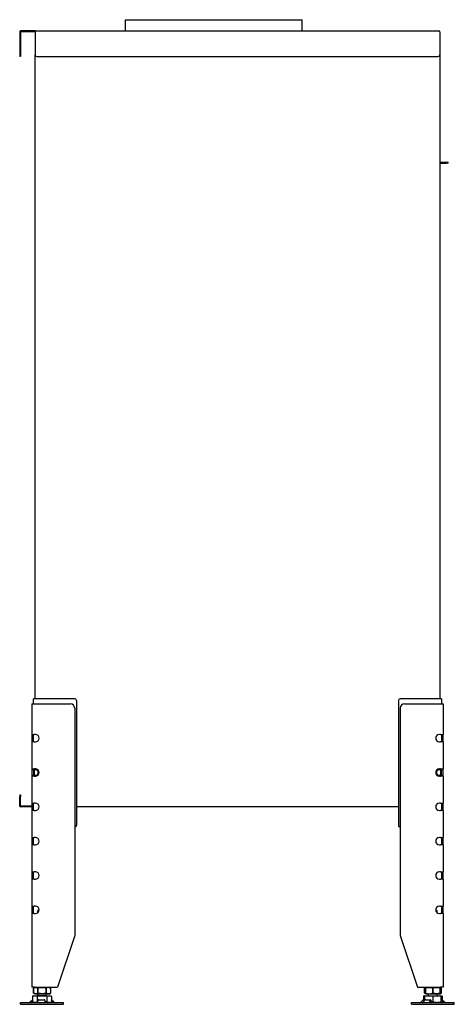
# Model space of a CAD drawing. Units: millimetres. Extents: x 1260 to 4660, y 1080 to 3190.
# Drawn here: x 4154 to 4660, y 2043 to 3190 of the extents above; entities that cross this region are included whole.
import ezdxf

# ---------------------------------------------------------------- set-up
doc = ezdxf.new("R2010")
doc.units = ezdxf.units.MM
doc.layers.add('Visible Edges(westland)', color=7, linetype='Continuous', lineweight=25)

msp = doc.modelspace()

# ---------------------------------------------------------------- linework, layer by layer
at = {"layer": 'Visible Edges(westland)'}
for p, q in [((4276.8, 3189.8), (4482.3, 3189.8)), ((4276.8, 3176.8), (4276.8, 3189.8)), ((4482.3, 3176.8), (4482.3, 3189.8)), ((4153.5, 3175.8), (4153.5, 3148.8)), ((4171.5, 3176.8), (4154.5, 3176.8)), ((4171.5, 3175.8), (4154.5, 3175.8)), ((4154.5, 3175.8), (4154.5, 3148.8)), ((4171.5, 3176.8), (4641.5, 3176.8)), ((4171.5, 3175.8), (4171.5, 3176.8)), ((4171.5, 3175.8), (4171.5, 3148.8)), ((4642.5, 3175.8), (4642.5, 3148.8)), ((4153.5, 3148.8), (4153.5, 3146.8)), ((4154.5, 3146.8), (4153.5, 3146.8)), ((4154.5, 3148.8), (4154.5, 3146.8)), ((4171.5, 2398.8), (4171.5, 3148.8)), ((4173.5, 3146.8), (4640.5, 3146.8)), ((4642.5, 3148.8), (4642.5, 2398.8)), ((4642.5, 3023.8), (4650.5, 3023.8)), ((4642.5, 3022.8), (4650.5, 3022.8)), ((4650.5, 3023.8), (4652.5, 3023.8)), ((4652.5, 3022.8), (4650.5, 3022.8)), ((4652.5, 3022.8), (4652.5, 3023.8)), ((4173.5, 2398.8), (4169.5, 2398.8)), ((4169.5, 2392.8), (4169.5, 2398.8)), ((4217.5, 2398.8), (4173.5, 2398.8)), ((4640.5, 2398.8), (4596.5, 2398.8)), ((4644.5, 2398.8), (4640.5, 2398.8)), ((4644.5, 2398.8), (4644.5, 2392.8)), ((4167.5, 2392.8), (4170.5, 2392.8)), ((4167.5, 2392.8), (4167.5, 2357.1)), ((4170.5, 2392.8), (4212.5, 2392.8)), ((4217.5, 2387.8), (4217.5, 2122.8)), ((4219.5, 2396.8), (4219.5, 2251.3)), ((4594.5, 2396.8), (4594.5, 2251.3)), ((4596.5, 2387.8), (4596.5, 2122.8)), ((4601.5, 2392.8), (4643.5, 2392.8)), ((4643.5, 2392.8), (4646.5, 2392.8)), ((4646.5, 2392.8), (4646.5, 2357.1)), ((4167.5, 2357.1), (4170.5, 2357.1)), ((4167.5, 2357.1), (4167.5, 2348.6)), ((4169.5, 2356.8), (4169.5, 2357.1)), ((4169.5, 2348.9), (4169.5, 2356.8)), ((4171.9, 2357.1), (4170.5, 2357.1)), ((4643.5, 2357.1), (4642.1, 2357.1)), ((4643.5, 2357.1), (4646.5, 2357.1)), ((4644.5, 2357.1), (4644.5, 2356.8)), ((4644.5, 2356.8), (4644.5, 2348.9)), ((4646.5, 2348.6), (4646.5, 2357.1)), ((4170.5, 2348.6), (4167.5, 2348.6)), ((4167.5, 2348.6), (4167.5, 2317.1)), ((4169.5, 2348.6), (4169.5, 2348.9)), ((4170.5, 2348.6), (4171.9, 2348.6)), ((4642.1, 2348.6), (4643.5, 2348.6)), ((4646.5, 2348.6), (4643.5, 2348.6)), ((4644.5, 2348.9), (4644.5, 2348.6)), ((4646.5, 2348.6), (4646.5, 2317.1)), ((4167.5, 2317.1), (4167.5, 2308.6)), ((4167.5, 2317.1), (4170.5, 2317.1)), ((4169.5, 2316.8), (4169.5, 2317.1)), ((4171.9, 2317.1), (4170.5, 2317.1)), ((4643.5, 2317.1), (4642.1, 2317.1)), ((4643.5, 2317.1), (4646.5, 2317.1)), ((4644.5, 2317.1), (4644.5, 2316.8)), ((4646.5, 2308.6), (4646.5, 2317.1)), ((4170.5, 2308.6), (4167.5, 2308.6)), ((4167.5, 2308.6), (4167.5, 2277.1)), ((4169.5, 2315.7), (4169.5, 2316.8)), ((4169.5, 2315.7), (4169.5, 2310)), ((4169.5, 2308.9), (4169.5, 2310)), ((4169.5, 2308.6), (4169.5, 2308.9)), ((4170.5, 2308.6), (4171.9, 2308.6)), ((4642.1, 2308.6), (4643.5, 2308.6)), ((4646.5, 2308.6), (4643.5, 2308.6)), ((4644.5, 2316.8), (4644.5, 2315.7)), ((4644.5, 2310), (4644.5, 2315.7)), ((4644.5, 2310), (4644.5, 2308.9)), ((4644.5, 2308.9), (4644.5, 2308.6)), ((4646.5, 2308.6), (4646.5, 2277.1)), ((4153.5, 2286.8), (4154.5, 2286.8)), ((4153.5, 2286.8), (4153.5, 2284.8)), ((4153.5, 2273.8), (4153.5, 2284.8)), ((4154.5, 2286.8), (4154.5, 2284.8)), ((4154.5, 2273.8), (4154.5, 2284.8)), ((4167.5, 2273.8), (4154.5, 2273.8)), ((4167.5, 2272.8), (4154.5, 2272.8)), ((4167.5, 2277.1), (4167.5, 2268.6)), ((4167.5, 2277.1), (4170.5, 2277.1)), ((4169.5, 2276.8), (4169.5, 2277.1)), ((4169.5, 2268.9), (4169.5, 2276.8)), ((4171.9, 2277.1), (4170.5, 2277.1)), ((4594.5, 2272.8), (4219.5, 2272.8)), ((4643.5, 2277.1), (4642.1, 2277.1)), ((4643.5, 2277.1), (4646.5, 2277.1)), ((4644.5, 2277.1), (4644.5, 2276.8)), ((4644.5, 2276.8), (4644.5, 2268.9)), ((4646.5, 2268.6), (4646.5, 2277.1)), ((4170.5, 2268.6), (4167.5, 2268.6)), ((4167.5, 2268.6), (4167.5, 2237.1)), ((4169.5, 2268.6), (4169.5, 2268.9)), ((4170.5, 2268.6), (4171.9, 2268.6)), ((4642.1, 2268.6), (4643.5, 2268.6)), ((4646.5, 2268.6), (4643.5, 2268.6)), ((4644.5, 2268.9), (4644.5, 2268.6)), ((4646.5, 2268.6), (4646.5, 2237.1)), ((4167.5, 2237.1), (4167.5, 2228.6)), ((4167.5, 2237.1), (4170.5, 2237.1)), ((4169.5, 2228.6), (4169.5, 2237.1)), ((4171.9, 2237.1), (4170.5, 2237.1)), ((4643.5, 2237.1), (4642.1, 2237.1)), ((4643.5, 2237.1), (4646.5, 2237.1)), ((4644.5, 2237.1), (4644.5, 2228.6)), ((4646.5, 2228.6), (4646.5, 2237.1)), ((4170.5, 2228.6), (4167.5, 2228.6)), ((4167.5, 2228.6), (4167.5, 2197.1)), ((4170.5, 2228.6), (4171.9, 2228.6)), ((4642.1, 2228.6), (4643.5, 2228.6)), ((4646.5, 2228.6), (4643.5, 2228.6)), ((4646.5, 2228.6), (4646.5, 2197.1)), ((4167.5, 2197.1), (4170.5, 2197.1)), ((4167.5, 2197.1), (4167.5, 2188.6)), ((4169.5, 2188.6), (4169.5, 2197.1)), ((4171.9, 2197.1), (4170.5, 2197.1)), ((4643.5, 2197.1), (4642.1, 2197.1)), ((4643.5, 2197.1), (4646.5, 2197.1)), ((4644.5, 2197.1), (4644.5, 2188.6)), ((4646.5, 2188.6), (4646.5, 2197.1)), ((4170.5, 2188.6), (4167.5, 2188.6)), ((4167.5, 2188.6), (4167.5, 2157.1)), ((4170.5, 2188.6), (4171.9, 2188.6)), ((4642.1, 2188.6), (4643.5, 2188.6)), ((4646.5, 2188.6), (4643.5, 2188.6)), ((4646.5, 2188.6), (4646.5, 2157.1)), ((4167.5, 2157.1), (4170.5, 2157.1)), ((4167.5, 2157.1), (4167.5, 2148.6)), ((4169.5, 2148.6), (4169.5, 2157.1)), ((4171.9, 2157.1), (4170.5, 2157.1)), ((4643.5, 2157.1), (4642.1, 2157.1)), ((4643.5, 2157.1), (4646.5, 2157.1)), ((4644.5, 2157.1), (4644.5, 2148.6)), ((4646.5, 2148.6), (4646.5, 2157.1)), ((4170.5, 2148.6), (4167.5, 2148.6)), ((4167.5, 2148.6), (4167.5, 2062.8)), ((4170.5, 2148.6), (4171.9, 2148.6)), ((4175.5, 2152.8), (4174.5, 2151.8)), ((4174.5, 2151.8), (4176.1, 2151.8)), ((4174.5, 2149.4), (4174.5, 2151.8)), ((4175.5, 2152.8), (4176.2, 2152.8)), ((4637.8, 2152.8), (4638.5, 2152.8)), ((4637.9, 2151.8), (4639.5, 2151.8)), ((4638.5, 2152.8), (4639.5, 2151.8)), ((4639.5, 2149.4), (4639.5, 2151.8)), ((4642.1, 2148.6), (4643.5, 2148.6)), ((4646.5, 2148.6), (4643.5, 2148.6)), ((4646.5, 2148.6), (4646.5, 2062.8)), ((4217.5, 2122.8), (4197.5, 2062.8)), ((4596.5, 2122.8), (4616.5, 2062.8)), ((4170.5, 2062.8), (4167.5, 2062.8)), ((4171.7, 2062.8), (4169.7, 2061.8)), ((4169.7, 2061.8), (4169.7, 2061.8)), ((4169.7, 2055.8), (4169.7, 2061.8)), ((4169.7, 2061.8), (4169.7, 2055.8)), ((4169.7, 2055.8), (4169.7, 2055.8)), ((4171.7, 2054.8), (4169.7, 2055.8)), ((4170.5, 2062.8), (4197.5, 2062.8)), ((4187.3, 2054.8), (4171.7, 2054.8)), ((4174.5, 2052.8), (4174.5, 2054.8)), ((4174.6, 2061.8), (4174.6, 2061.8)), ((4174.6, 2061.8), (4174.6, 2055.8)), ((4174.6, 2055.8), (4174.6, 2061.8)), ((4174.6, 2055.8), (4174.6, 2055.8)), ((4184.4, 2061.8), (4184.4, 2061.8)), ((4184.4, 2055.8), (4184.4, 2061.8)), ((4184.4, 2061.8), (4184.4, 2055.8)), ((4184.4, 2055.8), (4184.4, 2055.8)), ((4184.5, 2052.8), (4184.5, 2054.8)), ((4187.3, 2062.8), (4189.3, 2061.8)), ((4187.3, 2054.8), (4189.3, 2055.8)), ((4189.3, 2061.8), (4189.3, 2061.8)), ((4189.3, 2061.8), (4189.3, 2055.8)), ((4189.3, 2061.8), (4189.3, 2055.8)), ((4189.3, 2055.8), (4189.3, 2055.8)), ((4616.5, 2062.8), (4643.5, 2062.8)), ((4626, 2062.5), (4624.7, 2061.8)), ((4624.7, 2061.8), (4624.7, 2061.8)), ((4624.7, 2055.8), (4624.7, 2061.8)), ((4624.7, 2061.8), (4624.7, 2055.8)), ((4624.7, 2055.8), (4624.7, 2055.8)), ((4626, 2055.2), (4624.7, 2055.8)), ((4626.7, 2062.8), (4626, 2062.5)), ((4626, 2062.5), (4626, 2061.8)), ((4626, 2061.8), (4626, 2061.8)), ((4626, 2055.8), (4626, 2061.8)), ((4626, 2061.8), (4626, 2055.8)), ((4626, 2055.8), (4626, 2055.8)), ((4626, 2055.8), (4626, 2055.2)), ((4626.7, 2054.8), (4626, 2055.2)), ((4642.3, 2054.8), (4626.7, 2054.8)), ((4629.5, 2052.8), (4629.5, 2054.8)), ((4634.5, 2061.8), (4634.5, 2061.8)), ((4634.5, 2055.8), (4634.5, 2061.8)), ((4634.5, 2061.8), (4634.5, 2055.8)), ((4634.5, 2055.8), (4634.5, 2055.8)), ((4639.5, 2052.8), (4639.5, 2054.8)), ((4642.3, 2062.8), (4643, 2062.5)), ((4642.3, 2054.8), (4643, 2055.2)), ((4643, 2062.5), (4644.3, 2061.8)), ((4643, 2061.8), (4643, 2062.5)), ((4643, 2061.8), (4643, 2061.8)), ((4643, 2061.8), (4643, 2055.8)), ((4643, 2055.8), (4643, 2061.8)), ((4643, 2055.2), (4644.3, 2055.8)), ((4643, 2055.2), (4643, 2055.8)), ((4643, 2055.8), (4643, 2055.8)), ((4646.5, 2062.8), (4643.5, 2062.8)), ((4644.3, 2061.8), (4644.3, 2061.8)), ((4644.3, 2061.8), (4644.3, 2055.8)), ((4644.3, 2061.8), (4644.3, 2055.8)), ((4644.3, 2055.8), (4644.3, 2055.8)), ((4154.5, 2044.8), (4204.5, 2044.8)), ((4154.5, 2042.8), (4154.5, 2044.8)), ((4154.5, 2042.8), (4204.5, 2042.8)), ((4167, 2046.7), (4165.1, 2045.1)), ((4167.7, 2047.4), (4165.4, 2045.1)), ((4168.7, 2045.7), (4167.8, 2044.8)), ((4170, 2052.8), (4168.5, 2052.3)), ((4168.5, 2052.3), (4168.5, 2045.8)), ((4170.5, 2044.8), (4168.5, 2045.8)), ((4170, 2052.8), (4189, 2052.8)), ((4174, 2052.3), (4174, 2045.8)), ((4174.8, 2045.1), (4174.9, 2047.4)), ((4175.9, 2048), (4181.9, 2048)), ((4182.9, 2047.4), (4182.7, 2045.1)), ((4182.9, 2047.4), (4183, 2045.9)), ((4183, 2045.9), (4182.9, 2044.8)), ((4185, 2052.3), (4185, 2045.8)), ((4188.5, 2044.8), (4190.5, 2045.8)), ((4189, 2052.8), (4190.5, 2052.3)), ((4191.5, 2044.8), (4190.4, 2045.8)), ((4190.5, 2052.3), (4190.5, 2045.8)), ((4194, 2045.1), (4191.5, 2047.4)), ((4204.5, 2042.8), (4204.5, 2044.8)), ((4609.5, 2044.8), (4659.5, 2044.8)), ((4609.5, 2042.8), (4609.5, 2044.8)), ((4609.5, 2042.8), (4659.5, 2042.8)), ((4620, 2045.1), (4622.5, 2047.4)), ((4623.4, 2045.1), (4624.9, 2047.4)), ((4625, 2052.8), (4623.5, 2052.3)), ((4623.5, 2052.3), (4623.5, 2048)), ((4623.6, 2048), (4625, 2048)), ((4625, 2052.8), (4644, 2052.8)), ((4625, 2052.8), (4625, 2052.3)), ((4625, 2052.8), (4625, 2052.8)), ((4625, 2052.3), (4625, 2047.5)), ((4626.2, 2048), (4631.2, 2048)), ((4631.6, 2047.4), (4630.1, 2045.1)), ((4632.3, 2045.9), (4631.6, 2044.8)), ((4631.7, 2047.8), (4632.4, 2046.3)), ((4634.5, 2052.3), (4634.5, 2045.8)), ((4643.5, 2044.8), (4644, 2045.1)), ((4644, 2052.8), (4645.5, 2052.3)), ((4644, 2052.8), (4644, 2052.3)), ((4644, 2052.8), (4644, 2052.8)), ((4644, 2052.3), (4644, 2045.8)), ((4644, 2048), (4645, 2048)), ((4645, 2048), (4644, 2046.8)), ((4644, 2045.1), (4644, 2045.8)), ((4644.2, 2045.1), (4644, 2045.3)), ((4645.7, 2044.8), (4644.4, 2045.9)), ((4645, 2048), (4645.3, 2048)), ((4645.5, 2052.3), (4645.5, 2047.9)), ((4648.5, 2045.1), (4645.7, 2047.4)), ((4646.1, 2047.4), (4648.9, 2045.1)), ((4646.3, 2047.4), (4647, 2046.7)), ((4659.5, 2042.8), (4659.5, 2044.8))]:
    msp.add_line(p, q, dxfattribs=at)
for centre, radius, start, end in [((4154.5, 3175.8), 1, 90, 180), ((4641.5, 3175.8), 1, 0, 90), ((4173.5, 3148.8), 2, 180, 270), ((4640.5, 3148.8), 2, 270, 0), ((4217.5, 2396.8), 2, 0, 90), ((4596.5, 2396.8), 2, 90, 180), ((4212.5, 2387.8), 5, 0, 90), ((4601.5, 2387.8), 5, 90, 180), ((4171.9, 2352.8), 4.25, 270, 90), ((4642.1, 2352.8), 4.25, 90, 270), ((4171.9, 2312.8), 4.25, 270, 90), ((4642.1, 2312.8), 4.25, 90, 270), ((4154.5, 2273.8), 1, 180, 270), ((4171.9, 2272.8), 4.25, 270, 90), ((4642.1, 2272.8), 4.25, 90, 270), ((4217.5, 2251.3), 2, 270, 0), ((4596.5, 2251.3), 2, 180, 270), ((4171.9, 2232.8), 4.25, 270, 90), ((4642.1, 2232.8), 4.25, 90, 270), ((4171.9, 2192.8), 4.25, 270, 90), ((4642.1, 2192.8), 4.25, 90, 270), ((4171.9, 2152.8), 4.25, 270, 90), ((4642.1, 2152.8), 4.25, 90, 270)]:
    msp.add_arc(centre, radius, start, end, dxfattribs=at)
for centre, major_axis, ratio, start_param, end_param in [((4173.5, 2312.8), (3.7, -3.7), 0.414214, 1.963495, 3.534292), ((4173.5, 2312.8), (-3.7, -3.7), 0.414214, 5.890486, 7.461283), ((4173, 2312.8), (0, -4), 0.707107, 3.531736, 5.893042), ((4169.5, 2312.8), (-5.66, 0), 0.707107, 2.356194, 3.926991), ((4644.5, 2312.8), (5.66, 0), 0.707107, 2.356194, 3.926991), ((4640.5, 2312.8), (3.7, 3.7), 0.414214, 5.890486, 7.461283), ((4640.5, 2312.8), (-3.7, 3.7), 0.414214, 1.963495, 3.534292), ((4641, 2312.8), (0, 4), 0.707107, 3.531736, 5.893042), ((4164.4, 2045.8), (0, -1), 0.998599, 0, 0.698132), ((4164.9, 2045.8), (0, -1), 0.838359, 0, 0.698132), ((4168.3, 2047.4), (-0.818, -0.575), 0.350396, 4.166994, 5.174514), ((4174.7, 2045.8), (0, -1), 0.052908, 0, 0.698132), ((4175.9, 2047.4), (-0.999, -0.044), 0.641887, 4.643336, 6.214132), ((4181.9, 2047.4), (0.999, 0.044), 0.641887, 6.214132, 7.784929), ((4182.7, 2045.8), (0, -1), 0.052908, 0, 0.698132), ((4182, 2045.9), (0.999, 0.044), 0.641887, 6.214132, 6.283185), ((4191.1, 2047.4), (-0.801, 0.599), 0.291492, 4.340735, 5.717053), ((4194.6, 2045.8), (0, -1), 0.891266, 5.585054, 6.283185), ((4619.4, 2045.8), (0, -1), 0.891266, 0, 0.698132), ((4623, 2047.4), (0.801, 0.599), 0.291492, 0.371654, 1.94245), ((4623, 2045.8), (0, -1), 0.545119, 0, 0.698132), ((4625.8, 2047.4), (0.909, 0.416), 0.538887, 0.866997, 2.437793), ((4629.8, 2045.8), (0, -1), 0.545119, 0, 0.698132), ((4630.8, 2047.4), (0.909, 0.416), 0.538887, 5.579386, 7.150182), ((4631.5, 2045.9), (0.909, 0.416), 0.538887, 5.579386, 6.283185), ((4644.5, 2045.9), (-0.766, 0.642), 0.034008, 0.927217, 1.530232), ((4644.8, 2045.8), (0, -1), 0.838359, 5.585054, 6.283185), ((4645.8, 2047.4), (-0.766, 0.642), 0.034008, 6.242621, 7.813417), ((4646.1, 2047.4), (-0.766, 0.642), 0.034008, 4.671825, 6.242621), ((4645.7, 2047.4), (0.818, -0.575), 0.350396, 1.108671, 2.143674), ((4649.1, 2045.8), (0, -1), 0.998599, 5.585054, 6.283185), ((4649.6, 2045.8), (0, -1), 0.998599, 5.585054, 6.283185)]:
    msp.add_ellipse(centre, major_axis=major_axis, ratio=ratio, start_param=start_param, end_param=end_param, dxfattribs=at)
for points, knots in [([(4169.7, 2061.8), (4170.1, 2062), (4170.5, 2062.2), (4171.3, 2062.4), (4171.7, 2062.5), (4172.3, 2062.5), (4172.5, 2062.5), (4173, 2062.4), (4173.2, 2062.4), (4173.8, 2062.2), (4174.2, 2062), (4174.6, 2061.8)], [0.000000817, 0.000000817, 0.000000817, 0.000000817, 0.002446336, 0.002446336, 0.004891854, 0.004891854, 0.006114614, 0.006114614, 0.007337373, 0.007337373, 0.009782891, 0.009782891, 0.009782891, 0.009782891]), ([(4174.6, 2055.8), (4174.2, 2055.6), (4173.8, 2055.5), (4173, 2055.2), (4172.6, 2055.2), (4171.9, 2055.2), (4171.7, 2055.2), (4171.3, 2055.2), (4171.1, 2055.3), (4170.5, 2055.5), (4170.1, 2055.6), (4169.7, 2055.8)], [0.000000477, 0.000000477, 0.000000477, 0.000000477, 0.002445996, 0.002445996, 0.004891515, 0.004891515, 0.006114275, 0.006114275, 0.007337034, 0.007337034, 0.009782554, 0.009782554, 0.009782554, 0.009782554]), ([(4174.6, 2061.8), (4175.4, 2062), (4176.2, 2062.2), (4177.8, 2062.4), (4178.7, 2062.5), (4179.9, 2062.5), (4180.3, 2062.5), (4181.1, 2062.4), (4181.5, 2062.4), (4182.8, 2062.2), (4183.6, 2062), (4184.4, 2061.8)], [0.000000477, 0.000000477, 0.000000477, 0.000000477, 0.002445996, 0.002445996, 0.004891515, 0.004891515, 0.006114275, 0.006114275, 0.007337034, 0.007337034, 0.009782554, 0.009782554, 0.009782554, 0.009782554]), ([(4184.4, 2055.8), (4183.6, 2055.6), (4182.8, 2055.5), (4181.2, 2055.2), (4180.3, 2055.2), (4179.1, 2055.2), (4178.7, 2055.2), (4177.9, 2055.2), (4177.5, 2055.3), (4176.2, 2055.5), (4175.4, 2055.6), (4174.6, 2055.8)], [0.000000817, 0.000000817, 0.000000817, 0.000000817, 0.002446336, 0.002446336, 0.004891854, 0.004891854, 0.006114614, 0.006114614, 0.007337373, 0.007337373, 0.009782891, 0.009782891, 0.009782891, 0.009782891]), ([(4189.3, 2061.8), (4188.9, 2062), (4188.5, 2062.2), (4187.7, 2062.4), (4187.3, 2062.5), (4186.5, 2062.5), (4186, 2062.4), (4185.2, 2062.2), (4184.8, 2062), (4184.4, 2061.8)], [0.008577849, 0.008577849, 0.008577849, 0.008577849, 0.011042623, 0.011042623, 0.013507396, 0.013507396, 0.01597217, 0.01597217, 0.018436944, 0.018436944, 0.018436944, 0.018436944]), ([(4189.3, 2055.8), (4188.9, 2055.6), (4188.5, 2055.5), (4187.7, 2055.2), (4187.3, 2055.2), (4186.5, 2055.2), (4186, 2055.2), (4185.2, 2055.5), (4184.8, 2055.6), (4184.4, 2055.8)], [0.008577849, 0.008577849, 0.008577849, 0.008577849, 0.011042623, 0.011042623, 0.013507396, 0.013507396, 0.01597217, 0.01597217, 0.018436944, 0.018436944, 0.018436944, 0.018436944]), ([(4624.7, 2061.8), (4625.1, 2062), (4625.5, 2062.2), (4625.9, 2062.3), (4626, 2062.3), (4626, 2062.3)], [0.000000817, 0.000000817, 0.000000817, 0.000000817, 0.002446336, 0.002446336, 0.002632509, 0.002632509, 0.002632509, 0.002632509]), ([(4626, 2055.3), (4626, 2055.3), (4625.9, 2055.3), (4625.5, 2055.5), (4625.1, 2055.6), (4624.7, 2055.8)], [0.007174405, 0.007174405, 0.007174405, 0.007174405, 0.007337034, 0.007337034, 0.009782554, 0.009782554, 0.009782554, 0.009782554]), ([(4626, 2061.8), (4626.7, 2062), (4627.4, 2062.2), (4628.8, 2062.4), (4629.5, 2062.5), (4631, 2062.5), (4631.7, 2062.4), (4633.1, 2062.2), (4633.8, 2062), (4634.5, 2061.8)], [0.008577849, 0.008577849, 0.008577849, 0.008577849, 0.011042623, 0.011042623, 0.013507396, 0.013507396, 0.01597217, 0.01597217, 0.018436944, 0.018436944, 0.018436944, 0.018436944]), ([(4626, 2055.8), (4626.7, 2055.6), (4627.4, 2055.5), (4628.8, 2055.2), (4629.5, 2055.2), (4631, 2055.2), (4631.7, 2055.2), (4633.1, 2055.5), (4633.8, 2055.6), (4634.5, 2055.8)], [0.008577849, 0.008577849, 0.008577849, 0.008577849, 0.011042623, 0.011042623, 0.013507396, 0.013507396, 0.01597217, 0.01597217, 0.018436944, 0.018436944, 0.018436944, 0.018436944]), ([(4634.5, 2061.8), (4635.2, 2062), (4635.9, 2062.2), (4637.3, 2062.4), (4638, 2062.5), (4639.1, 2062.5), (4639.4, 2062.5), (4640.2, 2062.4), (4640.5, 2062.4), (4641.6, 2062.2), (4642.3, 2062), (4643, 2061.8)], [0.000000817, 0.000000817, 0.000000817, 0.000000817, 0.002446336, 0.002446336, 0.004891854, 0.004891854, 0.006114614, 0.006114614, 0.007337373, 0.007337373, 0.009782891, 0.009782891, 0.009782891, 0.009782891]), ([(4643, 2055.8), (4642.3, 2055.6), (4641.6, 2055.5), (4640.2, 2055.2), (4639.5, 2055.2), (4638.4, 2055.2), (4638.1, 2055.2), (4637.4, 2055.2), (4637, 2055.3), (4635.9, 2055.5), (4635.2, 2055.6), (4634.5, 2055.8)], [0.000000477, 0.000000477, 0.000000477, 0.000000477, 0.002445996, 0.002445996, 0.004891515, 0.004891515, 0.006114275, 0.006114275, 0.007337034, 0.007337034, 0.009782554, 0.009782554, 0.009782554, 0.009782554]), ([(4643, 2062.3), (4643, 2062.3), (4643.1, 2062.3), (4643.5, 2062.2), (4643.9, 2062), (4644.3, 2061.8)], [0.015791481, 0.015791481, 0.015791481, 0.015791481, 0.01597217, 0.01597217, 0.018436944, 0.018436944, 0.018436944, 0.018436944]), ([(4643, 2055.3), (4643, 2055.3), (4643.1, 2055.3), (4643.5, 2055.5), (4643.9, 2055.6), (4644.3, 2055.8)], [0.015791591, 0.015791591, 0.015791591, 0.015791591, 0.01597217, 0.01597217, 0.018436944, 0.018436944, 0.018436944, 0.018436944]), ([(4168.5, 2052.3), (4169, 2052.5), (4169.4, 2052.6), (4170.4, 2052.8), (4171.3, 2052.9), (4172.2, 2052.8), (4173.1, 2052.6), (4173.6, 2052.5), (4174, 2052.3)], [0.00000023, 0.00000023, 0.00000023, 0.00000023, 0.00274264, 0.00274264, 0.00548506, 0.00822747, 0.00822747, 0.01096989, 0.01096989, 0.01096989, 0.01096989]), ([(4168.5, 2045.8), (4169, 2045.6), (4169.4, 2045.4), (4170.3, 2045.2), (4170.8, 2045.1), (4171.5, 2045.1), (4171.7, 2045.1), (4172.2, 2045.2), (4172.4, 2045.2), (4173.1, 2045.4), (4173.6, 2045.6), (4174, 2045.8)], [0.00000023, 0.00000023, 0.00000023, 0.00000023, 0.00275048, 0.00275048, 0.00550072, 0.00550072, 0.00687584, 0.00687584, 0.00825096, 0.00825096, 0.0110012, 0.0110012, 0.0110012, 0.0110012]), ([(4185, 2052.3), (4184.1, 2052.5), (4183.2, 2052.6), (4181.3, 2052.8), (4180.4, 2052.8), (4178.6, 2052.8), (4177.7, 2052.8), (4175.8, 2052.6), (4174.9, 2052.5), (4174, 2052.3)], [0.00927602, 0.00927602, 0.00927602, 0.00927602, 0.01204463, 0.01204463, 0.01481325, 0.01481325, 0.01758187, 0.01758187, 0.02035048, 0.02035048, 0.02035048, 0.02035048]), ([(4185, 2052.3), (4185.4, 2052.5), (4185.9, 2052.6), (4186.8, 2052.8), (4187.7, 2052.9), (4188.6, 2052.8), (4189.6, 2052.6), (4190, 2052.5), (4190.5, 2052.3)], [0.00000023, 0.00000023, 0.00000023, 0.00000023, 0.00274264, 0.00274264, 0.00548506, 0.00822747, 0.00822747, 0.01096989, 0.01096989, 0.01096989, 0.01096989]), ([(4185, 2045.8), (4185.4, 2045.6), (4185.9, 2045.4), (4186.8, 2045.2), (4187.3, 2045.1), (4187.9, 2045.1), (4188.2, 2045.1), (4188.6, 2045.2), (4188.9, 2045.2), (4189.6, 2045.4), (4190, 2045.6), (4190.5, 2045.8)], [0.00000023, 0.00000023, 0.00000023, 0.00000023, 0.00275048, 0.00275048, 0.00550072, 0.00550072, 0.00687584, 0.00687584, 0.00825096, 0.00825096, 0.0110012, 0.0110012, 0.0110012, 0.0110012]), ([(4623.5, 2052.3), (4624, 2052.5), (4624.4, 2052.6), (4624.9, 2052.7), (4625, 2052.7), (4625, 2052.7)], [0.000000231, 0.000000231, 0.000000231, 0.000000231, 0.002742645, 0.002742645, 0.002938946, 0.002938946, 0.002938946, 0.002938946]), ([(4625, 2052.3), (4625.8, 2052.5), (4626.6, 2052.6), (4628.2, 2052.8), (4629.8, 2052.9), (4631.3, 2052.8), (4632.9, 2052.6), (4633.7, 2052.5), (4634.5, 2052.3)], [0.00000023, 0.00000023, 0.00000023, 0.00000023, 0.00274264, 0.00274264, 0.00548506, 0.00822747, 0.00822747, 0.01096989, 0.01096989, 0.01096989, 0.01096989]), ([(4631.9, 2045.3), (4632, 2045.3), (4632.1, 2045.3), (4632.9, 2045.4), (4633.7, 2045.6), (4634.5, 2045.8)], [0.008014054, 0.008014054, 0.008014054, 0.008014054, 0.008250962, 0.008250962, 0.011001204, 0.011001204, 0.011001204, 0.011001204]), ([(4634.5, 2052.3), (4635.3, 2052.5), (4636.1, 2052.6), (4637.7, 2052.8), (4639.3, 2052.9), (4640.8, 2052.8), (4642.4, 2052.6), (4643.2, 2052.5), (4644, 2052.3)], [0.00000023, 0.00000023, 0.00000023, 0.00000023, 0.00274264, 0.00274264, 0.00548506, 0.00822747, 0.00822747, 0.01096989, 0.01096989, 0.01096989, 0.01096989]), ([(4634.5, 2045.8), (4635.3, 2045.6), (4636.1, 2045.4), (4637.6, 2045.2), (4638.4, 2045.1), (4639.6, 2045.1), (4640, 2045.1), (4640.8, 2045.2), (4641.2, 2045.2), (4642.4, 2045.4), (4643.2, 2045.6), (4644, 2045.8)], [0.00000023, 0.00000023, 0.00000023, 0.00000023, 0.00275048, 0.00275048, 0.00550072, 0.00550072, 0.00687584, 0.00687584, 0.00825096, 0.00825096, 0.0110012, 0.0110012, 0.0110012, 0.0110012]), ([(4644, 2052.7), (4644, 2052.7), (4644.1, 2052.7), (4644.6, 2052.6), (4645, 2052.5), (4645.5, 2052.3)], [0.008031171, 0.008031171, 0.008031171, 0.008031171, 0.008227472, 0.008227472, 0.010969886, 0.010969886, 0.010969886, 0.010969886])]:
    msp.add_open_spline(points, degree=3, knots=knots, dxfattribs=at)
for points in [[(4174.8, 2045.6), (4174.5, 2045.7), (4174.3, 2045.8), (4174, 2045.8)], [(4185, 2045.8), (4184.3, 2045.7), (4183.6, 2045.5), (4182.9, 2045.4)]]:
    msp.add_open_spline(points, degree=3, dxfattribs=at)

doc.saveas('drawing.dxf')
